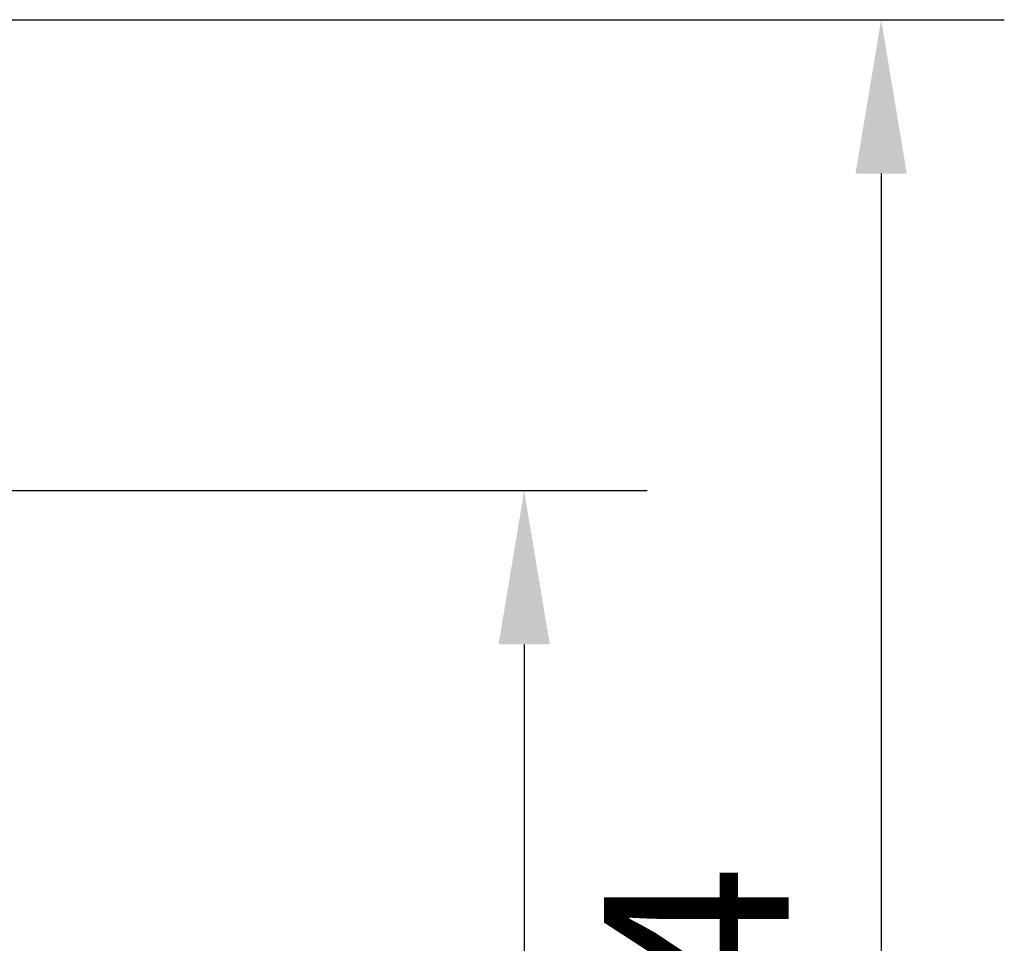
# Model space of a CAD drawing. Extents: x -280 to 4500, y -300 to 6240.
# Drawn here: x 2244 to 2564, y 4755 to 5055 of the extents above; entities that cross this region are included whole.
import ezdxf

# ---------------------------------------------------------------- set-up
doc = ezdxf.new("R2010")
doc.units = 0
doc.header["$LTSCALE"] = 50
doc.header["$MEASUREMENT"] = 0
doc.layers.get('DEFPOINTS').update_dxf_attribs({"linetype": 'CONTINUOUS'})
doc.layers.add('BEMASS-25', color=3, linetype='CONTINUOUS')
doc.styles.add('BEMASS-25', font='simplex.shx', dxfattribs={"width": 0.8})
doc.dimstyles.new('BEMASS-25', dxfattribs={"dimscale": 20, "dimtxt": 3, "dimasz": 2.5, "dimexe": 2, "dimexo": 0, "dimgap": 1.5, "dimtad": 1, "dimdec": 1, "dimlfac": 0.1, "dimdsep": 46, "dimtxsty": 'BEMASS-25', "dimcen": 2.5, "dimclrd": 256, "dimclre": 256, "dimclrt": 256, "dimadec": 0, "dimazin": 0, "dimtfac": 1.166667, "dimtdec": 1, "dimtix": 1, "dimtofl": 0, "dimtmove": 2, "dimatfit": 3, "dimfxl": 1, "dimtolj": 1, "dimarcsym": 0})

# ---------------------------------------------------------------- blocks, each defined once
blk = doc.blocks.new('*D26')
at = {"layer": 'BEMASS-25', "lineweight": -2}
for p, q in [((2062.18, 4901.96), (2447.91, 4901.96)), ((2407.91, 4851.96), (2407.91, 4504.96)), ((2062.18, 4454.96), (2447.91, 4454.96))]:
    blk.add_line(p, q, dxfattribs=at)
at = {"layer": 'BEMASS-25'}
for points in [[(2399.58, 4851.96), (2416.24, 4851.96), (2407.91, 4901.96)], [(2399.58, 4504.96), (2416.24, 4504.96), (2407.91, 4454.96)]]:
    blk.add_solid(points, dxfattribs=at)
at = {"layer": 'DEFPOINTS', "color": 0}
for p in [(2062.18, 4901.96), (2062.18, 4454.96), (2407.91, 4454.96)]:
    blk.add_point(p, dxfattribs=at)
at = {"layer": 'BEMASS-25', "insert": (2347.91, 4678.46), "char_height": 60, "attachment_point": 5, "rotation": 90, "style": 'BEMASS-25'}
blk.add_mtext('\\A1;45', dxfattribs=at)
blk = doc.blocks.new('*D27')
at = {"layer": 'BEMASS-25', "lineweight": -2}
for p, q in [((2062.18, 5054.96), (2563.87, 5054.96)), ((2523.87, 5004.96), (2523.87, 4464.96)), ((2062.18, 4414.96), (2563.87, 4414.96))]:
    blk.add_line(p, q, dxfattribs=at)
at = {"layer": 'BEMASS-25'}
for points in [[(2515.54, 5004.96), (2532.2, 5004.96), (2523.87, 5054.96)], [(2515.54, 4464.96), (2532.2, 4464.96), (2523.87, 4414.96)]]:
    blk.add_solid(points, dxfattribs=at)
at = {"layer": 'DEFPOINTS', "color": 0}
for p in [(2062.18, 5054.96), (2062.18, 4414.96), (2523.87, 4414.96)]:
    blk.add_point(p, dxfattribs=at)
at = {"layer": 'BEMASS-25', "insert": (2463.87, 4734.96), "char_height": 60, "attachment_point": 5, "rotation": 90, "style": 'BEMASS-25'}
blk.add_mtext('\\A1;64', dxfattribs=at)

msp = doc.modelspace()

# ---------------------------------------------------------------- dimensions: what is measured, and where the dimension line sits
at = {"layer": 'BEMASS-25'}
dim = msp.add_aligned_dim(p1=(2062.18, 5054.96), p2=(2062.18, 4414.96), distance=461.69, dimstyle='BEMASS-25', dxfattribs=at)
dim.commit()
dim.dimension.update_dxf_attribs({"geometry": '*D27', "text_midpoint": (2463.87, 4734.96)})
dim = msp.add_aligned_dim(p1=(2062.18, 4901.96), p2=(2062.18, 4454.96), distance=345.73, dimstyle='BEMASS-25', override={"dimdec": 0}, dxfattribs=at)
dim.commit()
dim.dimension.update_dxf_attribs({"geometry": '*D26', "text_midpoint": (2347.91, 4678.46)})

doc.saveas('drawing.dxf')
